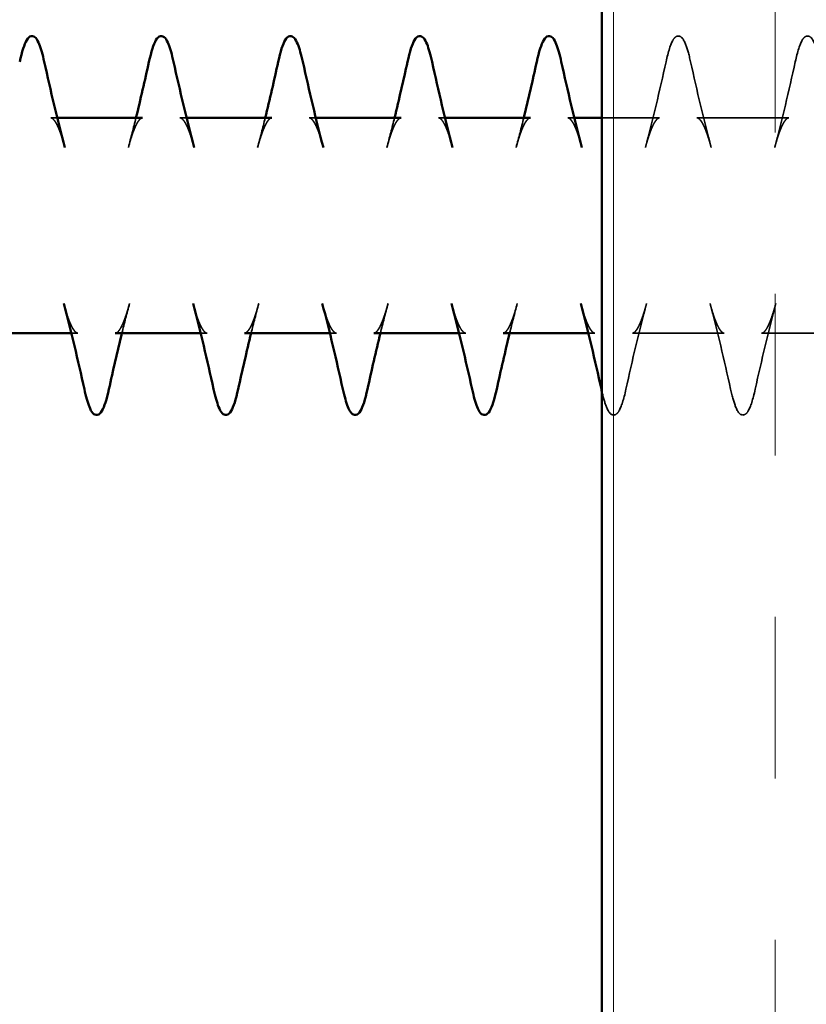
# Model space of a CAD drawing. Units: inches. Extents: x 0.6 to 33.4, y 0.4 to 21.4.
# Drawn here: x 4.7 to 5.2, y 12.1 to 12.6 of the extents above; entities that cross this region are included whole.
import ezdxf

# ---------------------------------------------------------------- set-up
doc = ezdxf.new("R2010")
doc.units = ezdxf.units.IN
doc.header["$LTSCALE"] = 2
doc.header["$MEASUREMENT"] = 0
doc.linetypes.add('DASHED', pattern=[0.2067, 0.1654, -0.0413])
for name, color, linetype, lineweight in [('Hatch (ANSI)', 7, 'Continuous', 18), ('Hidden (ANSI)', 7, 'DASHED', 35), ('Visible (ANSI)', 7, 'Continuous', 50)]:
    doc.layers.add(name, color=color, linetype=linetype, lineweight=lineweight)

msp = doc.modelspace()

# ---------------------------------------------------------------- hatches: boundary and pattern name
at = {"layer": 'Hatch (ANSI)', "true_color": 0x804000}
h = msp.add_hatch(dxfattribs=at)
h.set_pattern_fill('INSUL', color=36, scale=0.75, angle=90, style=0)
h.paths.add_polyline_path([(5.5559, 6.55424), (5.5559, 16.63489), (5.0559, 16.63489), (5.0559, 6.55424)])

# ---------------------------------------------------------------- linework, layer by layer
at = {"layer": 'Hidden (ANSI)', "ltscale": 0.003534}
for p, q in [((4.73989, 12.57112), (4.73608, 12.57112)), ((4.81489, 12.57112), (4.81108, 12.57112)), ((4.88989, 12.57112), (4.88608, 12.57112)), ((4.96489, 12.57112), (4.96108, 12.57112)), ((5.03989, 12.57112), (5.03608, 12.57112)), ((4.75189, 12.44612), (4.74808, 12.44612)), ((4.82689, 12.44612), (4.82308, 12.44612)), ((4.90189, 12.44612), (4.89808, 12.44612)), ((4.97689, 12.44612), (4.97308, 12.44612)), ((5.05189, 12.44612), (5.04808, 12.44612))]:
    msp.add_line(p, q, dxfattribs=at)
at = {"layer": 'Hidden (ANSI)', "ltscale": 0.031794}
msp.add_line((5.08939, 12.57112), (5.0559, 12.57112), dxfattribs=at)
at = {"layer": 'Hidden (ANSI)', "ltscale": 0.050674}
for p, q in [((5.16439, 12.57112), (5.11108, 12.57112)), ((5.12689, 12.44612), (5.07358, 12.44612)), ((5.20189, 12.44612), (5.14858, 12.44612))]:
    msp.add_line(p, q, dxfattribs=at)
at = {"layer": 'Hidden (ANSI)', "ltscale": 0.108198}
for points in [[(5.09311, 12.60364), (5.09443, 12.60961), (5.09574, 12.61386), (5.09791, 12.6175), (5.09871, 12.61838), (5.10185, 12.61893), (5.10324, 12.61689), (5.10545, 12.61139), (5.10641, 12.60795), (5.10737, 12.60364)], [(5.16811, 12.60364), (5.16943, 12.60961), (5.17074, 12.61386), (5.17291, 12.6175), (5.17371, 12.61838), (5.17685, 12.61893), (5.17824, 12.61689), (5.18045, 12.61139), (5.18141, 12.60795), (5.18237, 12.60364)], [(5.14487, 12.41359), (5.14354, 12.40763), (5.14224, 12.40337), (5.14007, 12.39974), (5.13926, 12.39885), (5.13613, 12.3983), (5.13473, 12.40034), (5.13253, 12.40585), (5.13156, 12.40928), (5.13061, 12.41359)]]:
    msp.add_open_spline(points, degree=3, knots=[0, 0, 0, 0, 0.0921692, 0.0921692, 0.1385507, 0.1385507, 0.2212452, 0.2212452, 0.2878908, 0.2878908, 0.2878908, 0.2878908], dxfattribs=at)
at = {"layer": 'Hidden (ANSI)', "ltscale": 0.049521}
for points in [[(5.08116, 12.55392), (5.08548, 12.56992), (5.08937, 12.58681), (5.09311, 12.60364)], [(5.10737, 12.60364), (5.1111, 12.58681), (5.11499, 12.56992), (5.11931, 12.55392)], [(5.15616, 12.55392), (5.16048, 12.56992), (5.16437, 12.58681), (5.16811, 12.60364)], [(5.08181, 12.46331), (5.07749, 12.44732), (5.0736, 12.43042), (5.06987, 12.41359)], [(5.13061, 12.41359), (5.12687, 12.43042), (5.12298, 12.44732), (5.11866, 12.46331)], [(5.15681, 12.46331), (5.15249, 12.44732), (5.1486, 12.43042), (5.14487, 12.41359)]]:
    msp.add_open_spline(points, degree=3, dxfattribs=at)
at = {"layer": 'Hidden (ANSI)', "ltscale": 0.046981}
for points, knots in [([(4.73608, 12.57112), (4.73625, 12.57112), (4.73642, 12.57108), (4.73682, 12.57092), (4.73704, 12.57079), (4.73752, 12.5704), (4.73779, 12.57013), (4.73833, 12.56947), (4.73862, 12.56907), (4.73919, 12.56814), (4.73949, 12.56761), (4.74008, 12.56643), (4.74038, 12.56577), (4.74097, 12.56436), (4.74127, 12.5636), (4.74187, 12.56195), (4.74218, 12.56107), (4.74278, 12.5592), (4.74309, 12.55822), (4.7437, 12.55614), (4.744, 12.55505), (4.74431, 12.55392)], [1.537421, 1.537421, 1.537421, 1.537421, 1.5499854, 1.5499854, 1.5625498, 1.5625498, 1.5751142, 1.5751142, 1.5876786, 1.5876786, 1.600243, 1.600243, 1.6128074, 1.6128074, 1.6253718, 1.6253718, 1.6379362, 1.6379362, 1.6505006, 1.6505006, 1.663065, 1.663065, 1.663065, 1.663065]), ([(4.78939, 12.57112), (4.78922, 12.57112), (4.78905, 12.57108), (4.78866, 12.57092), (4.78843, 12.57079), (4.78795, 12.5704), (4.78768, 12.57013), (4.78714, 12.56947), (4.78685, 12.56907), (4.78628, 12.56814), (4.78598, 12.56761), (4.78539, 12.56643), (4.7851, 12.56578), (4.7845, 12.56436), (4.7842, 12.5636), (4.7836, 12.56195), (4.7833, 12.56107), (4.78269, 12.5592), (4.78238, 12.55821), (4.78177, 12.55614), (4.78147, 12.55505), (4.78116, 12.55392)], [13.3211595, 13.3211595, 13.3211595, 13.3211595, 13.3337237, 13.3337237, 13.3462878, 13.3462878, 13.358852, 13.358852, 13.3714161, 13.3714161, 13.3839803, 13.3839803, 13.3965445, 13.3965445, 13.4091086, 13.4091086, 13.4216728, 13.4216728, 13.4342369, 13.4342369, 13.4468011, 13.4468011, 13.4468011, 13.4468011]), ([(4.81108, 12.57112), (4.81125, 12.57112), (4.81142, 12.57108), (4.81182, 12.57092), (4.81204, 12.57079), (4.81253, 12.57039), (4.81279, 12.57013), (4.81333, 12.56947), (4.81362, 12.56907), (4.81419, 12.56814), (4.81449, 12.56761), (4.81508, 12.56642), (4.81538, 12.56577), (4.81598, 12.56435), (4.81628, 12.56358), (4.81688, 12.56195), (4.81718, 12.56107), (4.81778, 12.55921), (4.81809, 12.55822), (4.8187, 12.55614), (4.819, 12.55506), (4.81931, 12.55392)], [2.562095, 2.562095, 2.562095, 2.562095, 2.5746601, 2.5746601, 2.5872253, 2.5872253, 2.5997905, 2.5997905, 2.6123557, 2.6123557, 2.6249208, 2.6249208, 2.637486, 2.637486, 2.6500512, 2.6500512, 2.6626164, 2.6626164, 2.6751815, 2.6751815, 2.6877467, 2.6877467, 2.6877467, 2.6877467]), ([(4.86439, 12.57112), (4.86422, 12.57112), (4.86405, 12.57108), (4.86366, 12.57092), (4.86343, 12.57079), (4.86295, 12.57039), (4.86268, 12.57013), (4.86213, 12.56946), (4.86185, 12.56906), (4.86128, 12.56813), (4.86098, 12.5676), (4.8604, 12.56643), (4.8601, 12.56578), (4.8595, 12.56437), (4.8592, 12.5636), (4.8586, 12.56195), (4.85829, 12.56106), (4.85768, 12.55919), (4.85738, 12.5582), (4.85677, 12.55613), (4.85647, 12.55505), (4.85616, 12.55392)], [12.2965235, 12.2965235, 12.2965235, 12.2965235, 12.3090862, 12.3090862, 12.3216489, 12.3216489, 12.3342116, 12.3342116, 12.3467743, 12.3467743, 12.3593371, 12.3593371, 12.3718998, 12.3718998, 12.3844625, 12.3844625, 12.3970252, 12.3970252, 12.4095879, 12.4095879, 12.4221507, 12.4221507, 12.4221507, 12.4221507]), ([(4.88608, 12.57112), (4.88625, 12.57112), (4.88642, 12.57108), (4.88682, 12.57092), (4.88704, 12.57079), (4.88753, 12.57039), (4.88779, 12.57013), (4.88833, 12.56947), (4.88862, 12.56907), (4.88919, 12.56814), (4.88949, 12.56761), (4.89008, 12.56642), (4.89038, 12.56577), (4.89098, 12.56435), (4.89128, 12.56358), (4.89188, 12.56193), (4.89218, 12.56105), (4.89279, 12.5592), (4.89309, 12.55821), (4.8937, 12.55614), (4.894, 12.55506), (4.89431, 12.55392)], [3.5867845, 3.5867845, 3.5867845, 3.5867845, 3.5993499, 3.5993499, 3.6119153, 3.6119153, 3.6244807, 3.6244807, 3.637046, 3.637046, 3.6496114, 3.6496114, 3.6621768, 3.6621768, 3.6747422, 3.6747422, 3.6873076, 3.6873076, 3.6998729, 3.6998729, 3.7124383, 3.7124383, 3.7124383, 3.7124383]), ([(4.93939, 12.57112), (4.93922, 12.57112), (4.93905, 12.57108), (4.93865, 12.57092), (4.93843, 12.57079), (4.93794, 12.57039), (4.93768, 12.57012), (4.93713, 12.56946), (4.93685, 12.56906), (4.93627, 12.56813), (4.93598, 12.5676), (4.9354, 12.56643), (4.9351, 12.56578), (4.9345, 12.56436), (4.9342, 12.56358), (4.93359, 12.56193), (4.93329, 12.56105), (4.93268, 12.55918), (4.93238, 12.55819), (4.93177, 12.55613), (4.93147, 12.55505), (4.93116, 12.55392)], [11.2719051, 11.2719051, 11.2719051, 11.2719051, 11.2844681, 11.2844681, 11.297031, 11.297031, 11.3095939, 11.3095939, 11.3221569, 11.3221569, 11.3347198, 11.3347198, 11.3472827, 11.3472827, 11.3598457, 11.3598457, 11.3724086, 11.3724086, 11.3849715, 11.3849715, 11.3975345, 11.3975345, 11.3975345, 11.3975345]), ([(4.96108, 12.57112), (4.96125, 12.57112), (4.96142, 12.57108), (4.96182, 12.57092), (4.96205, 12.57079), (4.96253, 12.57039), (4.9628, 12.57012), (4.96334, 12.56946), (4.96362, 12.56906), (4.96419, 12.56814), (4.96449, 12.56761), (4.96508, 12.56642), (4.96538, 12.56577), (4.96598, 12.56434), (4.96628, 12.56357), (4.96688, 12.56192), (4.96719, 12.56104), (4.96779, 12.55918), (4.96809, 12.5582), (4.9687, 12.55614), (4.969, 12.55506), (4.96931, 12.55392)], [4.6114748, 4.6114748, 4.6114748, 4.6114748, 4.6240398, 4.6240398, 4.6366048, 4.6366048, 4.6491698, 4.6491698, 4.6617348, 4.6617348, 4.6742998, 4.6742998, 4.6868648, 4.6868648, 4.6994298, 4.6994298, 4.7119948, 4.7119948, 4.7245598, 4.7245598, 4.7371248, 4.7371248, 4.7371248, 4.7371248]), ([(5.01439, 12.57112), (5.01422, 12.57112), (5.01405, 12.57108), (5.01365, 12.57092), (5.01343, 12.57079), (5.01294, 12.57039), (5.01268, 12.57012), (5.01213, 12.56946), (5.01185, 12.56906), (5.01128, 12.56813), (5.01099, 12.56761), (5.01039, 12.56643), (5.0101, 12.56577), (5.0095, 12.56435), (5.00919, 12.56358), (5.00859, 12.56192), (5.00828, 12.56104), (5.00768, 12.55917), (5.00738, 12.55819), (5.00677, 12.55613), (5.00647, 12.55505), (5.00616, 12.55392)], [10.2472504, 10.2472504, 10.2472504, 10.2472504, 10.2598147, 10.2598147, 10.272379, 10.272379, 10.2849433, 10.2849433, 10.2975076, 10.2975076, 10.310072, 10.310072, 10.3226363, 10.3226363, 10.3352006, 10.3352006, 10.3477649, 10.3477649, 10.3603292, 10.3603292, 10.3728935, 10.3728935, 10.3728935, 10.3728935]), ([(5.03608, 12.57112), (5.03625, 12.57112), (5.03642, 12.57108), (5.03682, 12.57092), (5.03704, 12.57079), (5.03753, 12.57039), (5.0378, 12.57012), (5.03834, 12.56945), (5.03862, 12.56906), (5.0392, 12.56813), (5.03949, 12.56761), (5.04008, 12.56643), (5.04038, 12.56577), (5.04098, 12.56435), (5.04128, 12.56358), (5.04188, 12.56192), (5.04219, 12.56104), (5.04279, 12.55917), (5.0431, 12.55819), (5.0437, 12.55613), (5.04401, 12.55505), (5.04431, 12.55392)], [5.6361509, 5.6361509, 5.6361509, 5.6361509, 5.6487149, 5.6487149, 5.661279, 5.661279, 5.673843, 5.673843, 5.6864071, 5.6864071, 5.6989712, 5.6989712, 5.7115352, 5.7115352, 5.7240993, 5.7240993, 5.7366633, 5.7366633, 5.7492274, 5.7492274, 5.7617915, 5.7617915, 5.7617915, 5.7617915]), ([(5.08939, 12.57112), (5.08922, 12.57112), (5.08905, 12.57108), (5.08865, 12.57092), (5.08843, 12.57079), (5.08794, 12.57039), (5.08768, 12.57012), (5.08713, 12.56946), (5.08685, 12.56906), (5.08628, 12.56814), (5.08599, 12.56761), (5.08539, 12.56642), (5.08509, 12.56577), (5.08449, 12.56434), (5.08419, 12.56357), (5.08359, 12.56192), (5.08329, 12.56104), (5.08268, 12.55918), (5.08238, 12.55821), (5.08177, 12.55614), (5.08147, 12.55506), (5.08116, 12.55392)], [9.2225701, 9.2225701, 9.2225701, 9.2225701, 9.2351352, 9.2351352, 9.2477004, 9.2477004, 9.2602655, 9.2602655, 9.2728306, 9.2728306, 9.2853958, 9.2853958, 9.2979609, 9.2979609, 9.310526, 9.310526, 9.3230912, 9.3230912, 9.3356563, 9.3356563, 9.3482214, 9.3482214, 9.3482214, 9.3482214]), ([(5.11108, 12.57112), (5.11125, 12.57112), (5.11142, 12.57108), (5.11182, 12.57092), (5.11204, 12.57079), (5.11253, 12.57039), (5.11279, 12.57012), (5.11334, 12.56946), (5.11362, 12.56906), (5.1142, 12.56813), (5.11449, 12.5676), (5.11508, 12.56643), (5.11537, 12.56578), (5.11597, 12.56436), (5.11627, 12.56359), (5.11688, 12.56193), (5.11718, 12.56105), (5.11779, 12.55918), (5.1181, 12.55819), (5.1187, 12.55613), (5.11901, 12.55505), (5.11931, 12.55392)], [6.6607984, 6.6607984, 6.6607984, 6.6607984, 6.6733609, 6.6733609, 6.6859235, 6.6859235, 6.6984861, 6.6984861, 6.7110487, 6.7110487, 6.7236113, 6.7236113, 6.7361738, 6.7361738, 6.7487364, 6.7487364, 6.761299, 6.761299, 6.7738616, 6.7738616, 6.7864241, 6.7864241, 6.7864241, 6.7864241]), ([(5.16439, 12.57112), (5.16422, 12.57112), (5.16405, 12.57108), (5.16365, 12.57092), (5.16343, 12.57079), (5.16294, 12.57039), (5.16268, 12.57013), (5.16214, 12.56947), (5.16186, 12.56907), (5.16128, 12.56814), (5.16099, 12.56761), (5.16039, 12.56642), (5.16009, 12.56577), (5.15949, 12.56435), (5.15919, 12.56358), (5.15859, 12.56193), (5.15829, 12.56106), (5.15769, 12.5592), (5.15738, 12.55822), (5.15677, 12.55614), (5.15647, 12.55506), (5.15616, 12.55392)], [8.1978787, 8.1978787, 8.1978787, 8.1978787, 8.2104441, 8.2104441, 8.2230095, 8.2230095, 8.2355749, 8.2355749, 8.2481403, 8.2481403, 8.2607057, 8.2607057, 8.2732711, 8.2732711, 8.2858364, 8.2858364, 8.2984018, 8.2984018, 8.3109672, 8.3109672, 8.3235326, 8.3235326, 8.3235326, 8.3235326]), ([(4.75189, 12.44612), (4.75172, 12.44612), (4.75155, 12.44615), (4.75116, 12.44631), (4.75093, 12.44644), (4.75045, 12.44684), (4.75019, 12.4471), (4.74964, 12.44777), (4.74936, 12.44817), (4.74878, 12.4491), (4.74849, 12.44963), (4.74789, 12.45081), (4.7476, 12.45146), (4.747, 12.45288), (4.7467, 12.45364), (4.7461, 12.45528), (4.7458, 12.45616), (4.74519, 12.45803), (4.74488, 12.45902), (4.74427, 12.46109), (4.74397, 12.46218), (4.74366, 12.46331)], [13.8334907, 13.8334907, 13.8334907, 13.8334907, 13.8460554, 13.8460554, 13.85862, 13.85862, 13.8711847, 13.8711847, 13.8837494, 13.8837494, 13.8963141, 13.8963141, 13.9088788, 13.9088788, 13.9214434, 13.9214434, 13.9340081, 13.9340081, 13.9465728, 13.9465728, 13.9591375, 13.9591375, 13.9591375, 13.9591375]), ([(4.77358, 12.44612), (4.77375, 12.44612), (4.77392, 12.44615), (4.77432, 12.44631), (4.77454, 12.44644), (4.77502, 12.44684), (4.77529, 12.4471), (4.77583, 12.44777), (4.77612, 12.44817), (4.77669, 12.4491), (4.77699, 12.44963), (4.77758, 12.45081), (4.77788, 12.45146), (4.77847, 12.45288), (4.77877, 12.45364), (4.77937, 12.45528), (4.77968, 12.45616), (4.78028, 12.45803), (4.78059, 12.45902), (4.7812, 12.46109), (4.7815, 12.46218), (4.78181, 12.46331)], [2.0497551, 2.0497551, 2.0497551, 2.0497551, 2.06232, 2.06232, 2.0748848, 2.0748848, 2.0874497, 2.0874497, 2.1000145, 2.1000145, 2.1125794, 2.1125794, 2.1251443, 2.1251443, 2.1377091, 2.1377091, 2.150274, 2.150274, 2.1628388, 2.1628388, 2.1754037, 2.1754037, 2.1754037, 2.1754037]), ([(4.82689, 12.44612), (4.82672, 12.44612), (4.82655, 12.44615), (4.82616, 12.44631), (4.82593, 12.44644), (4.82545, 12.44684), (4.82518, 12.4471), (4.82464, 12.44777), (4.82435, 12.44817), (4.82378, 12.4491), (4.82348, 12.44963), (4.8229, 12.45081), (4.8226, 12.45145), (4.822, 12.45287), (4.8217, 12.45363), (4.8211, 12.45528), (4.8208, 12.45616), (4.82019, 12.45803), (4.81988, 12.45902), (4.81927, 12.4611), (4.81897, 12.46218), (4.81866, 12.46331)], [12.8088365, 12.8088365, 12.8088365, 12.8088365, 12.8214, 12.8214, 12.8339635, 12.8339635, 12.846527, 12.846527, 12.8590906, 12.8590906, 12.8716541, 12.8716541, 12.8842176, 12.8842176, 12.8967811, 12.8967811, 12.9093446, 12.9093446, 12.9219081, 12.9219081, 12.9344716, 12.9344716, 12.9344716, 12.9344716]), ([(4.84858, 12.44612), (4.84875, 12.44612), (4.84892, 12.44615), (4.84932, 12.44631), (4.84954, 12.44645), (4.85003, 12.44684), (4.85029, 12.4471), (4.85083, 12.44777), (4.85112, 12.44817), (4.85169, 12.4491), (4.85199, 12.44963), (4.85258, 12.45081), (4.85288, 12.45146), (4.85348, 12.45289), (4.85378, 12.45365), (4.85438, 12.4553), (4.85468, 12.45617), (4.85528, 12.45803), (4.85559, 12.45902), (4.8562, 12.46109), (4.8565, 12.46218), (4.85681, 12.46331)], [3.0744387, 3.0744387, 3.0744387, 3.0744387, 3.0870041, 3.0870041, 3.0995694, 3.0995694, 3.1121348, 3.1121348, 3.1247001, 3.1247001, 3.1372655, 3.1372655, 3.1498308, 3.1498308, 3.1623962, 3.1623962, 3.1749615, 3.1749615, 3.1875269, 3.1875269, 3.2000922, 3.2000922, 3.2000922, 3.2000922]), ([(4.90189, 12.44612), (4.90172, 12.44612), (4.90155, 12.44615), (4.90116, 12.44631), (4.90093, 12.44644), (4.90044, 12.44684), (4.90018, 12.44711), (4.89963, 12.44778), (4.89935, 12.44818), (4.89877, 12.4491), (4.89848, 12.44963), (4.8979, 12.4508), (4.8976, 12.45145), (4.897, 12.45287), (4.8967, 12.45364), (4.89609, 12.4553), (4.89579, 12.45618), (4.89518, 12.45805), (4.89488, 12.45904), (4.89427, 12.46111), (4.89397, 12.46219), (4.89366, 12.46331)], [11.7842186, 11.7842186, 11.7842186, 11.7842186, 11.7967807, 11.7967807, 11.8093428, 11.8093428, 11.821905, 11.821905, 11.8344671, 11.8344671, 11.8470293, 11.8470293, 11.8595914, 11.8595914, 11.8721536, 11.8721536, 11.8847157, 11.8847157, 11.8972779, 11.8972779, 11.90984, 11.90984, 11.90984, 11.90984]), ([(4.92358, 12.44612), (4.92375, 12.44612), (4.92392, 12.44615), (4.92432, 12.44631), (4.92455, 12.44645), (4.92503, 12.44685), (4.92529, 12.44711), (4.92584, 12.44777), (4.92612, 12.44817), (4.92669, 12.4491), (4.92699, 12.44963), (4.92758, 12.45081), (4.92788, 12.45146), (4.92848, 12.45289), (4.92878, 12.45366), (4.92938, 12.45531), (4.92969, 12.45619), (4.93029, 12.45804), (4.93059, 12.45902), (4.9312, 12.46109), (4.9315, 12.46218), (4.93181, 12.46331)], [4.0991305, 4.0991305, 4.0991305, 4.0991305, 4.1116958, 4.1116958, 4.124261, 4.124261, 4.1368263, 4.1368263, 4.1493916, 4.1493916, 4.1619568, 4.1619568, 4.1745221, 4.1745221, 4.1870874, 4.1870874, 4.1996526, 4.1996526, 4.2122179, 4.2122179, 4.2247832, 4.2247832, 4.2247832, 4.2247832]), ([(4.97689, 12.44612), (4.97672, 12.44612), (4.97655, 12.44615), (4.97615, 12.44631), (4.97593, 12.44645), (4.97544, 12.44685), (4.97518, 12.44711), (4.97463, 12.44778), (4.97435, 12.44818), (4.97378, 12.4491), (4.97348, 12.44963), (4.9729, 12.45081), (4.9726, 12.45146), (4.972, 12.45288), (4.97169, 12.45365), (4.97109, 12.45531), (4.97079, 12.45619), (4.97018, 12.45806), (4.96988, 12.45905), (4.96927, 12.46111), (4.96897, 12.46218), (4.96866, 12.46331)], [10.7595819, 10.7595819, 10.7595819, 10.7595819, 10.7721455, 10.7721455, 10.7847092, 10.7847092, 10.7972729, 10.7972729, 10.8098366, 10.8098366, 10.8224003, 10.8224003, 10.834964, 10.834964, 10.8475277, 10.8475277, 10.8600913, 10.8600913, 10.872655, 10.872655, 10.8852187, 10.8852187, 10.8852187, 10.8852187]), ([(4.99858, 12.44612), (4.99875, 12.44612), (4.99892, 12.44615), (4.99932, 12.44631), (4.99955, 12.44645), (5.00003, 12.44685), (5.0003, 12.44711), (5.00084, 12.44778), (5.00112, 12.44817), (5.00169, 12.4491), (5.00199, 12.44963), (5.00258, 12.45081), (5.00288, 12.45146), (5.00348, 12.45289), (5.00378, 12.45366), (5.00438, 12.45531), (5.00469, 12.4562), (5.00529, 12.45806), (5.0056, 12.45904), (5.0062, 12.4611), (5.0065, 12.46218), (5.00681, 12.46331)], [5.1238155, 5.1238155, 5.1238155, 5.1238155, 5.1363801, 5.1363801, 5.1489447, 5.1489447, 5.1615093, 5.1615093, 5.1740739, 5.1740739, 5.1866385, 5.1866385, 5.1992031, 5.1992031, 5.2117677, 5.2117677, 5.2243323, 5.2243323, 5.2368969, 5.2368969, 5.2494615, 5.2494615, 5.2494615, 5.2494615]), ([(5.05189, 12.44612), (5.05172, 12.44612), (5.05155, 12.44615), (5.05115, 12.44631), (5.05093, 12.44645), (5.05044, 12.44685), (5.05018, 12.44711), (5.04963, 12.44778), (5.04935, 12.44817), (5.04878, 12.4491), (5.04849, 12.44963), (5.04789, 12.45081), (5.0476, 12.45146), (5.04699, 12.45289), (5.04669, 12.45366), (5.04609, 12.45531), (5.04578, 12.4562), (5.04518, 12.45806), (5.04488, 12.45904), (5.04427, 12.4611), (5.04397, 12.46218), (5.04366, 12.46331)], [9.7349126, 9.7349126, 9.7349126, 9.7349126, 9.7474774, 9.7474774, 9.7600422, 9.7600422, 9.7726069, 9.7726069, 9.7851717, 9.7851717, 9.7977365, 9.7977365, 9.8103013, 9.8103013, 9.8228661, 9.8228661, 9.8354309, 9.8354309, 9.8479957, 9.8479957, 9.8605605, 9.8605605, 9.8605605, 9.8605605]), ([(5.07358, 12.44612), (5.07375, 12.44612), (5.07392, 12.44615), (5.07432, 12.44631), (5.07454, 12.44645), (5.07503, 12.44685), (5.0753, 12.44711), (5.07584, 12.44778), (5.07612, 12.44818), (5.0767, 12.4491), (5.07699, 12.44963), (5.07758, 12.45081), (5.07788, 12.45146), (5.07847, 12.45288), (5.07878, 12.45365), (5.07938, 12.45531), (5.07969, 12.45619), (5.08029, 12.45806), (5.0806, 12.45905), (5.0812, 12.46111), (5.08151, 12.46218), (5.08181, 12.46331)], [6.1484791, 6.1484791, 6.1484791, 6.1484791, 6.1610424, 6.1610424, 6.1736058, 6.1736058, 6.1861692, 6.1861692, 6.1987326, 6.1987326, 6.211296, 6.211296, 6.2238594, 6.2238594, 6.2364227, 6.2364227, 6.2489861, 6.2489861, 6.2615495, 6.2615495, 6.2741129, 6.2741129, 6.2741129, 6.2741129]), ([(5.12689, 12.44612), (5.12672, 12.44612), (5.12655, 12.44615), (5.12615, 12.44631), (5.12593, 12.44645), (5.12544, 12.44685), (5.12518, 12.44711), (5.12464, 12.44777), (5.12435, 12.44817), (5.12378, 12.4491), (5.12349, 12.44963), (5.12289, 12.45081), (5.12259, 12.45146), (5.12199, 12.45289), (5.12169, 12.45366), (5.12109, 12.45531), (5.12079, 12.45618), (5.12019, 12.45804), (5.11988, 12.45902), (5.11927, 12.46109), (5.11897, 12.46218), (5.11866, 12.46331)], [8.7102249, 8.7102249, 8.7102249, 8.7102249, 8.7227902, 8.7227902, 8.7353555, 8.7353555, 8.7479209, 8.7479209, 8.7604862, 8.7604862, 8.7730515, 8.7730515, 8.7856169, 8.7856169, 8.7981822, 8.7981822, 8.8107475, 8.8107475, 8.8233129, 8.8233129, 8.8358782, 8.8358782, 8.8358782, 8.8358782]), ([(5.14858, 12.44612), (5.14875, 12.44612), (5.14892, 12.44615), (5.14932, 12.44631), (5.14954, 12.44644), (5.15003, 12.44684), (5.15029, 12.44711), (5.15084, 12.44777), (5.15112, 12.44817), (5.1517, 12.4491), (5.15199, 12.44963), (5.15258, 12.4508), (5.15287, 12.45145), (5.15347, 12.45287), (5.15377, 12.45364), (5.15438, 12.45529), (5.15468, 12.45618), (5.15529, 12.45805), (5.15559, 12.45903), (5.1562, 12.4611), (5.15651, 12.46219), (5.15681, 12.46331)], [7.1731072, 7.1731072, 7.1731072, 7.1731072, 7.1856694, 7.1856694, 7.1982316, 7.1982316, 7.2107938, 7.2107938, 7.2233561, 7.2233561, 7.2359183, 7.2359183, 7.2484805, 7.2484805, 7.2610427, 7.2610427, 7.273605, 7.273605, 7.2861672, 7.2861672, 7.2987294, 7.2987294, 7.2987294, 7.2987294])]:
    msp.add_open_spline(points, degree=3, knots=knots, dxfattribs=at)
at = {"layer": 'Hidden (ANSI)', "ltscale": 0.017356}
for points in [[(4.78116, 12.55392), (4.78268, 12.55956), (4.78415, 12.5653), (4.78558, 12.57112)], [(4.85616, 12.55392), (4.85768, 12.55956), (4.85915, 12.5653), (4.86058, 12.57112)], [(4.93116, 12.55392), (4.93268, 12.55956), (4.93415, 12.5653), (4.93558, 12.57112)], [(5.00616, 12.55392), (5.00768, 12.55956), (5.00915, 12.5653), (5.01058, 12.57112)], [(4.78181, 12.46331), (4.78029, 12.45768), (4.77882, 12.45193), (4.77739, 12.44612)], [(4.85681, 12.46331), (4.85529, 12.45768), (4.85382, 12.45193), (4.85239, 12.44612)], [(4.93181, 12.46331), (4.93029, 12.45768), (4.92882, 12.45193), (4.92739, 12.44612)], [(5.00681, 12.46331), (5.00529, 12.45768), (5.00382, 12.45193), (5.00239, 12.44612)]]:
    msp.add_open_spline(points, degree=3, dxfattribs=at)
at = {"layer": 'Hidden (ANSI)', "ltscale": 0.105609}
msp.add_open_spline([(5.06987, 12.41359), (5.06854, 12.40763), (5.06724, 12.40337), (5.06507, 12.39974), (5.06426, 12.39885), (5.06113, 12.3983), (5.05973, 12.40034), (5.05763, 12.40559), (5.05676, 12.40858), (5.0559, 12.41228)], degree=3, knots=[0, 0, 0, 0, 0.0921692, 0.0921692, 0.1385507, 0.1385507, 0.2212452, 0.2212452, 0.2809877, 0.2809877, 0.2809877, 0.2809877], dxfattribs=at)
at = {"layer": 'Visible (ANSI)', "color": 36, "true_color": 0x804000}
msp.add_line((5.0559, 6.55424), (5.0559, 16.63489), dxfattribs=at)
at = {"layer": 'Visible (ANSI)'}
for p, q in [((4.78939, 12.57112), (4.73989, 12.57112)), ((4.86439, 12.57112), (4.81489, 12.57112)), ((4.93939, 12.57112), (4.88989, 12.57112)), ((5.01439, 12.57112), (4.96489, 12.57112)), ((5.0559, 12.57112), (5.03989, 12.57112)), ((4.74808, 12.44612), (4.69858, 12.44612)), ((4.82308, 12.44612), (4.77358, 12.44612)), ((4.89808, 12.44612), (4.84858, 12.44612)), ((4.97308, 12.44612), (4.92358, 12.44612)), ((5.04808, 12.44612), (4.99858, 12.44612))]:
    msp.add_line(p, q, dxfattribs=at)
for points in [[(4.71811, 12.60364), (4.71943, 12.60961), (4.72074, 12.61386), (4.72291, 12.6175), (4.72371, 12.61838), (4.72685, 12.61893), (4.72824, 12.61689), (4.73045, 12.61139), (4.73141, 12.60795), (4.73237, 12.60364)], [(4.79311, 12.60364), (4.79443, 12.60961), (4.79574, 12.61386), (4.79791, 12.6175), (4.79871, 12.61838), (4.80185, 12.61893), (4.80324, 12.61689), (4.80545, 12.61139), (4.80641, 12.60795), (4.80737, 12.60364)], [(4.86811, 12.60364), (4.86943, 12.60961), (4.87074, 12.61386), (4.87291, 12.6175), (4.87371, 12.61838), (4.87685, 12.61893), (4.87824, 12.61689), (4.88045, 12.61139), (4.88141, 12.60795), (4.88237, 12.60364)], [(4.94311, 12.60364), (4.94443, 12.60961), (4.94574, 12.61386), (4.94791, 12.6175), (4.94871, 12.61838), (4.95185, 12.61893), (4.95324, 12.61689), (4.95545, 12.61139), (4.95641, 12.60795), (4.95737, 12.60364)], [(5.01811, 12.60364), (5.01943, 12.60961), (5.02074, 12.61386), (5.02291, 12.6175), (5.02371, 12.61838), (5.02685, 12.61893), (5.02824, 12.61689), (5.03045, 12.61139), (5.03141, 12.60795), (5.03237, 12.60364)], [(4.76987, 12.41359), (4.76854, 12.40763), (4.76724, 12.40337), (4.76507, 12.39974), (4.76426, 12.39885), (4.76113, 12.3983), (4.75973, 12.40034), (4.75753, 12.40585), (4.75656, 12.40928), (4.75561, 12.41359)], [(4.84487, 12.41359), (4.84354, 12.40763), (4.84224, 12.40337), (4.84007, 12.39974), (4.83926, 12.39885), (4.83613, 12.3983), (4.83473, 12.40034), (4.83253, 12.40585), (4.83156, 12.40928), (4.83061, 12.41359)], [(4.91987, 12.41359), (4.91854, 12.40763), (4.91724, 12.40337), (4.91507, 12.39974), (4.91426, 12.39885), (4.91113, 12.3983), (4.90973, 12.40034), (4.90753, 12.40585), (4.90656, 12.40928), (4.90561, 12.41359)], [(4.99487, 12.41359), (4.99354, 12.40763), (4.99224, 12.40337), (4.99007, 12.39974), (4.98926, 12.39885), (4.98613, 12.3983), (4.98473, 12.40034), (4.98253, 12.40585), (4.98156, 12.40928), (4.98061, 12.41359)]]:
    msp.add_open_spline(points, degree=3, knots=[0, 0, 0, 0, 0.0921692, 0.0921692, 0.1385507, 0.1385507, 0.2212452, 0.2212452, 0.2878908, 0.2878908, 0.2878908, 0.2878908], dxfattribs=at)
for points in [[(4.73237, 12.60364), (4.7361, 12.58681), (4.73999, 12.56992), (4.74431, 12.55392)], [(4.78558, 12.57112), (4.7882, 12.58181), (4.79069, 12.59274), (4.79311, 12.60364)], [(4.80737, 12.60364), (4.8111, 12.58681), (4.81499, 12.56992), (4.81931, 12.55392)], [(4.86058, 12.57112), (4.8632, 12.58181), (4.86569, 12.59274), (4.86811, 12.60364)], [(4.88237, 12.60364), (4.8861, 12.58681), (4.88999, 12.56992), (4.89431, 12.55392)], [(4.93558, 12.57112), (4.9382, 12.58181), (4.94069, 12.59274), (4.94311, 12.60364)], [(4.95737, 12.60364), (4.9611, 12.58681), (4.96499, 12.56992), (4.96931, 12.55392)], [(5.01058, 12.57112), (5.0132, 12.58181), (5.01569, 12.59274), (5.01811, 12.60364)], [(5.03237, 12.60364), (5.0361, 12.58681), (5.03999, 12.56992), (5.04431, 12.55392)], [(4.75561, 12.41359), (4.75187, 12.43042), (4.74798, 12.44732), (4.74366, 12.46331)], [(4.83061, 12.41359), (4.82687, 12.43042), (4.82298, 12.44732), (4.81866, 12.46331)], [(4.90561, 12.41359), (4.90187, 12.43042), (4.89798, 12.44732), (4.89366, 12.46331)], [(4.98061, 12.41359), (4.97687, 12.43042), (4.97298, 12.44732), (4.96866, 12.46331)], [(5.05561, 12.41359), (5.05187, 12.43042), (5.04798, 12.44732), (5.04366, 12.46331)], [(4.77739, 12.44612), (4.77477, 12.43542), (4.77229, 12.42449), (4.76987, 12.41359)], [(4.85239, 12.44612), (4.84977, 12.43542), (4.84729, 12.42449), (4.84487, 12.41359)], [(4.92739, 12.44612), (4.92477, 12.43542), (4.92229, 12.42449), (4.91987, 12.41359)], [(5.00239, 12.44612), (4.99977, 12.43542), (4.99729, 12.42449), (4.99487, 12.41359)], [(5.0559, 12.41228), (5.0558, 12.41271), (5.05571, 12.41315), (5.05561, 12.41359)]]:
    msp.add_open_spline(points, degree=3, dxfattribs=at)

doc.saveas('drawing.dxf')
